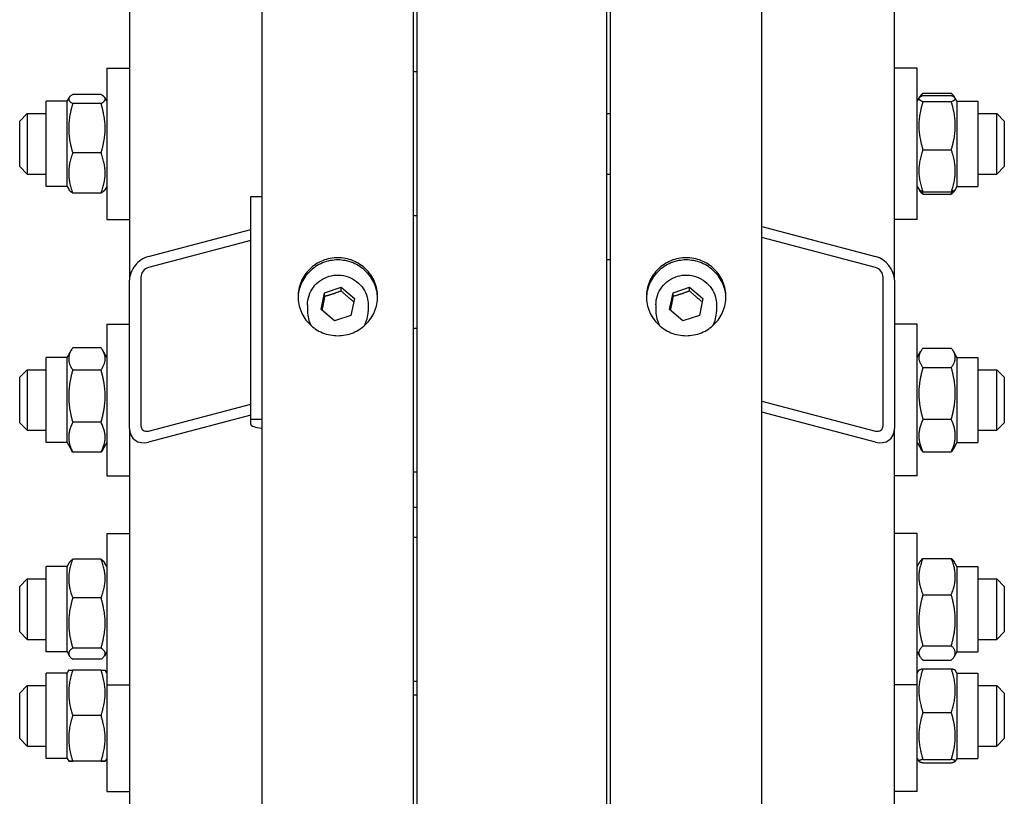
# Model space of a CAD drawing. Units: millimetres. Extents: x 544 to 7315, y 68 to 9534.
# Drawn here: x 2050 to 2232, y 7199 to 7343 of the extents above; entities that cross this region are included whole.
import ezdxf

# ---------------------------------------------------------------- set-up
doc = ezdxf.new("R2010")
doc.units = ezdxf.units.MM
doc.header["$LTSCALE"] = 35
doc.layers.add('Visible Edges(Hillmar_metric)', color=7, linetype='Continuous', lineweight=25)

msp = doc.modelspace()

# ---------------------------------------------------------------- linework, layer by layer
at = {"layer": 'Visible Edges(Hillmar_metric)'}
for p, q in [((2095.269, 7018.4161), (2095.269, 8415.4761)), ((2123.269, 7018.4161), (2123.269, 8415.4761)), ((2159.669, 7018.4161), (2159.669, 8415.4761)), ((2187.669, 7018.4161), (2187.669, 8415.4761)), ((2070.769, 7754.2397), (2070.769, 7294.6216)), ((2212.169, 7294.6216), (2212.169, 7754.2397)), ((2123.969, 7036.0061), (2123.969, 7578.4161)), ((2158.969, 7036.0061), (2158.969, 7578.4161)), ((2066.569, 7333.813), (2066.569, 7305.813)), ((2066.569, 7333.813), (2070.769, 7333.813)), ((2123.969, 7333.113), (2123.269, 7333.113)), ((2216.369, 7333.813), (2212.169, 7333.813)), ((2216.369, 7305.813), (2216.369, 7333.813)), ((2217.4224, 7329.1403), (2222.6656, 7329.1403)), ((2055.369, 7311.938), (2055.369, 7327.688)), ((2059.219, 7327.688), (2055.369, 7327.688)), ((2059.219, 7327.688), (2059.5987, 7328.3456)), ((2059.219, 7311.938), (2059.219, 7327.688)), ((2065.5156, 7328.9342), (2060.2724, 7328.9342)), ((2066.569, 7327.688), (2066.1893, 7328.3456)), ((2216.369, 7327.688), (2216.7042, 7328.2686)), ((2216.7042, 7328.2686), (2216.8222, 7328.473)), ((2217.4224, 7328.7132), (2222.6656, 7328.7132)), ((2217.4224, 7327.6022), (2222.6656, 7327.6022)), ((2223.3838, 7328.2686), (2223.2657, 7328.473)), ((2223.719, 7327.688), (2223.3838, 7328.2686)), ((2223.719, 7327.688), (2223.719, 7311.938)), ((2223.719, 7327.688), (2227.569, 7327.688)), ((2227.569, 7327.688), (2227.569, 7311.938)), ((2065.5156, 7327.2307), (2060.2724, 7327.2307)), ((2050.469, 7324.013), (2051.869, 7325.413)), ((2050.469, 7315.613), (2050.469, 7324.013)), ((2051.869, 7325.413), (2051.869, 7314.213)), ((2051.869, 7325.413), (2055.369, 7325.413)), ((2158.969, 7325.413), (2159.669, 7325.413)), ((2227.569, 7325.413), (2231.069, 7325.413)), ((2231.069, 7314.213), (2231.069, 7325.413)), ((2232.469, 7324.013), (2231.069, 7325.413)), ((2232.469, 7324.013), (2232.469, 7315.613)), ((2217.4224, 7318.702), (2222.6656, 7318.702)), ((2065.5156, 7318.1095), (2060.2724, 7318.1095)), ((2050.469, 7315.613), (2051.869, 7314.213)), ((2232.469, 7315.613), (2231.069, 7314.213)), ((2051.869, 7314.213), (2055.369, 7314.213)), ((2158.969, 7314.213), (2159.669, 7314.213)), ((2227.569, 7314.213), (2231.069, 7314.213)), ((2059.219, 7311.938), (2055.369, 7311.938)), ((2059.219, 7311.938), (2059.5987, 7311.2804)), ((2066.569, 7311.938), (2066.1893, 7311.2804)), ((2216.369, 7311.938), (2216.7042, 7311.3573)), ((2216.7042, 7311.3573), (2216.8222, 7311.1529)), ((2223.3838, 7311.3573), (2223.2657, 7311.1529)), ((2223.719, 7311.938), (2223.3838, 7311.3573)), ((2223.719, 7311.938), (2227.569, 7311.938)), ((2065.5156, 7310.6918), (2060.2724, 7310.6918)), ((2093.169, 7310.0906), (2095.269, 7310.0906)), ((2093.169, 7268.8976), (2093.169, 7310.0906)), ((2217.4224, 7310.9128), (2222.6656, 7310.9128)), ((2217.4224, 7310.4857), (2222.6656, 7310.4857)), ((2066.569, 7305.813), (2070.769, 7305.813)), ((2123.969, 7306.513), (2123.269, 7306.513)), ((2216.369, 7305.813), (2212.169, 7305.813)), ((2074.269, 7298.9771), (2093.169, 7303.9598)), ((2187.669, 7304.5135), (2208.669, 7298.9771)), ((2093.169, 7301.9002), (2074.269, 7296.9175)), ((2208.669, 7296.9175), (2187.669, 7302.4538)), ((2158.969, 7298.4161), (2159.669, 7298.4161)), ((2070.769, 7267.1596), (2070.769, 7294.6216)), ((2072.869, 7295.1753), (2072.869, 7267.7133)), ((2210.069, 7267.7133), (2210.069, 7295.1753)), ((2212.169, 7294.6216), (2212.169, 7267.1596)), ((2106.8382, 7292.2678), (2109.8998, 7293.287)), ((2109.8998, 7293.287), (2112.3306, 7291.1962)), ((2109.8998, 7292.6042), (2109.8998, 7293.287)), ((2171.2382, 7292.2678), (2174.2998, 7293.287)), ((2174.2998, 7293.287), (2176.7306, 7291.1962)), ((2174.2998, 7292.6042), (2174.2998, 7293.287)), ((2106.2074, 7289.1576), (2106.8382, 7292.2678)), ((2106.8382, 7291.5849), (2106.8382, 7292.2678)), ((2112.3306, 7291.1962), (2111.6998, 7288.0861)), ((2170.6074, 7289.1576), (2171.2382, 7292.2678)), ((2171.2382, 7291.5849), (2171.2382, 7292.2678)), ((2176.7306, 7291.1962), (2176.0998, 7288.0861)), ((2103.669, 7290.0404), (2103.669, 7288.8113)), ((2108.6382, 7287.0668), (2106.2074, 7289.1576)), ((2114.869, 7290.0404), (2114.869, 7288.8113)), ((2168.069, 7290.0404), (2168.069, 7288.8113)), ((2173.0382, 7287.0668), (2170.6074, 7289.1576)), ((2179.269, 7290.0404), (2179.269, 7288.8113)), ((2111.6998, 7288.0861), (2108.6382, 7287.0668)), ((2176.0998, 7288.0861), (2173.0382, 7287.0668)), ((2066.569, 7286.4395), (2066.569, 7258.4395)), ((2066.569, 7286.4395), (2070.769, 7286.4395)), ((2123.269, 7285.7395), (2123.969, 7285.7395)), ((2216.369, 7286.4395), (2212.169, 7286.4395)), ((2216.369, 7258.4395), (2216.369, 7286.4395)), ((2065.5156, 7282.1038), (2060.2724, 7282.1038)), ((2217.4224, 7282.0344), (2222.6656, 7282.0344)), ((2055.369, 7264.5645), (2055.369, 7280.3145)), ((2059.219, 7280.3145), (2055.369, 7280.3145)), ((2059.219, 7280.3145), (2060.0285, 7281.7166)), ((2059.219, 7264.5645), (2059.219, 7280.3145)), ((2066.569, 7280.3145), (2065.7595, 7281.7166)), ((2216.369, 7280.3145), (2217.0376, 7281.4725)), ((2223.719, 7280.3145), (2223.0504, 7281.4725)), ((2223.719, 7280.3145), (2223.719, 7264.5645)), ((2223.719, 7280.3145), (2227.569, 7280.3145)), ((2227.569, 7280.3145), (2227.569, 7264.5645)), ((2217.4224, 7278.4674), (2222.6656, 7278.4674)), ((2050.469, 7276.6395), (2051.869, 7278.0395)), ((2050.469, 7268.2395), (2050.469, 7276.6395)), ((2051.869, 7278.0395), (2051.869, 7266.8395)), ((2051.869, 7278.0395), (2055.369, 7278.0395)), ((2065.5156, 7277.9869), (2060.2724, 7277.9869)), ((2227.569, 7278.0395), (2231.069, 7278.0395)), ((2231.069, 7266.8395), (2231.069, 7278.0395)), ((2232.469, 7276.6395), (2231.069, 7278.0395)), ((2232.469, 7276.6395), (2232.469, 7268.2395)), ((2074.269, 7266.7093), (2093.169, 7271.692)), ((2187.669, 7272.2456), (2208.669, 7266.7093)), ((2093.169, 7269.6323), (2074.269, 7264.6496)), ((2208.669, 7264.6496), (2187.669, 7270.186)), ((2050.469, 7268.2395), (2051.869, 7266.8395)), ((2065.5156, 7268.3227), (2060.2724, 7268.3227)), ((2093.169, 7267.9417), (2093.169, 7268.8976)), ((2093.169, 7268.8976), (2095.269, 7268.8976)), ((2217.4224, 7268.8725), (2222.6656, 7268.8725)), ((2232.469, 7268.2395), (2231.069, 7266.8395)), ((2051.869, 7266.8395), (2055.369, 7266.8395)), ((2070.769, 7267.1596), (2070.769, 7036.7775)), ((2212.169, 7036.7775), (2212.169, 7267.1596)), ((2227.569, 7266.8395), (2231.069, 7266.8395)), ((2059.219, 7264.5645), (2055.369, 7264.5645)), ((2059.219, 7264.5645), (2060.0285, 7263.1624)), ((2066.569, 7264.5645), (2065.7595, 7263.1624)), ((2216.369, 7264.5645), (2217.0376, 7263.4065)), ((2223.719, 7264.5645), (2223.0504, 7263.4065)), ((2223.719, 7264.5645), (2227.569, 7264.5645)), ((2065.5156, 7262.7753), (2060.2724, 7262.7753)), ((2217.4224, 7262.8447), (2222.6656, 7262.8447)), ((2066.569, 7258.4395), (2070.769, 7258.4395)), ((2123.269, 7259.1395), (2123.969, 7259.1395)), ((2216.369, 7258.4395), (2212.169, 7258.4395)), ((2123.269, 7252.6473), (2123.969, 7252.6473)), ((2066.569, 7247.7668), (2066.569, 7219.7668)), ((2066.569, 7247.7668), (2070.769, 7247.7668)), ((2216.369, 7247.7668), (2212.169, 7247.7668)), ((2216.369, 7219.7668), (2216.369, 7247.7668)), ((2123.269, 7247.0668), (2123.969, 7247.0668)), ((2059.219, 7241.6418), (2059.6377, 7242.3669)), ((2065.5156, 7243.0114), (2060.2724, 7243.0114)), ((2066.569, 7241.6418), (2066.1503, 7242.3669)), ((2216.369, 7241.6418), (2216.8656, 7242.5019)), ((2217.4224, 7243.175), (2222.6656, 7243.175)), ((2223.719, 7241.6418), (2223.2224, 7242.5019)), ((2055.369, 7225.8918), (2055.369, 7241.6418)), ((2059.219, 7241.6418), (2055.369, 7241.6418)), ((2059.219, 7225.8918), (2059.219, 7241.6418)), ((2223.719, 7241.6418), (2223.719, 7225.8918)), ((2223.719, 7241.6418), (2227.569, 7241.6418)), ((2227.569, 7241.6418), (2227.569, 7225.8918)), ((2050.469, 7237.9668), (2051.869, 7239.3668)), ((2051.869, 7239.3668), (2051.869, 7228.1668)), ((2051.869, 7239.3668), (2055.369, 7239.3668)), ((2227.569, 7239.3668), (2231.069, 7239.3668)), ((2231.069, 7228.1668), (2231.069, 7239.3668)), ((2232.469, 7237.9668), (2231.069, 7239.3668)), ((2050.469, 7229.5668), (2050.469, 7237.9668)), ((2217.4224, 7236.4278), (2222.6656, 7236.4278)), ((2232.469, 7237.9668), (2232.469, 7229.5668)), ((2065.5156, 7235.8471), (2060.2724, 7235.8471)), ((2050.469, 7229.5668), (2051.869, 7228.1668)), ((2232.469, 7229.5668), (2231.069, 7228.1668)), ((2051.869, 7228.1668), (2055.369, 7228.1668)), ((2227.569, 7228.1668), (2231.069, 7228.1668)), ((2059.219, 7225.8918), (2055.369, 7225.8918)), ((2059.219, 7225.8918), (2059.6377, 7225.1666)), ((2065.5156, 7226.6024), (2060.2724, 7226.6024)), ((2066.569, 7225.8918), (2066.1503, 7225.1666)), ((2216.369, 7225.8918), (2216.8656, 7225.0316)), ((2217.4224, 7227.0196), (2222.6656, 7227.0196)), ((2223.719, 7225.8918), (2223.2224, 7225.0316)), ((2223.719, 7225.8918), (2227.569, 7225.8918)), ((2065.5156, 7224.5221), (2060.2724, 7224.5221)), ((2217.4224, 7224.3585), (2222.6656, 7224.3585)), ((2055.369, 7206.2078), (2055.369, 7221.9578)), ((2059.219, 7221.9578), (2055.369, 7221.9578)), ((2059.219, 7221.9578), (2059.5221, 7222.4828)), ((2059.219, 7206.2078), (2059.219, 7221.9578)), ((2065.5156, 7222.4956), (2060.2724, 7222.4956)), ((2066.569, 7221.9578), (2066.2659, 7222.4828)), ((2216.369, 7221.9578), (2216.6822, 7222.5002)), ((2217.4224, 7222.7775), (2222.6656, 7222.7775)), ((2223.719, 7221.9578), (2223.4058, 7222.5002)), ((2223.719, 7221.9578), (2223.719, 7206.2078)), ((2223.719, 7221.9578), (2227.569, 7221.9578)), ((2227.569, 7221.9578), (2227.569, 7206.2078)), ((2123.269, 7220.4668), (2123.969, 7220.4668)), ((2050.469, 7218.2828), (2051.869, 7219.6828)), ((2050.469, 7209.8828), (2050.469, 7218.2828)), ((2051.869, 7219.6828), (2051.869, 7208.4828)), ((2051.869, 7219.6828), (2055.369, 7219.6828)), ((2066.569, 7219.7668), (2066.569, 7200.0828)), ((2066.569, 7219.7668), (2070.769, 7219.7668)), ((2216.369, 7219.7668), (2212.169, 7219.7668)), ((2216.369, 7200.0828), (2216.369, 7219.7668)), ((2227.569, 7219.6828), (2231.069, 7219.6828)), ((2231.069, 7208.4828), (2231.069, 7219.6828)), ((2232.469, 7218.2828), (2231.069, 7219.6828)), ((2232.469, 7218.2828), (2232.469, 7209.8828)), ((2123.269, 7217.9202), (2123.969, 7217.9202)), ((2217.4224, 7214.707), (2222.6656, 7214.707)), ((2065.5156, 7214.1084), (2060.2724, 7214.1084)), ((2050.469, 7209.8828), (2051.869, 7208.4828)), ((2232.469, 7209.8828), (2231.069, 7208.4828)), ((2051.869, 7208.4828), (2055.369, 7208.4828)), ((2227.569, 7208.4828), (2231.069, 7208.4828)), ((2059.219, 7206.2078), (2055.369, 7206.2078)), ((2059.219, 7206.2078), (2059.5221, 7205.6828)), ((2065.5156, 7205.6956), (2060.2724, 7205.6956)), ((2065.5156, 7205.67), (2060.2724, 7205.67)), ((2066.569, 7206.2078), (2066.2659, 7205.6828)), ((2216.369, 7206.2078), (2216.6822, 7205.6653)), ((2217.4224, 7206.0123), (2222.6656, 7206.0123)), ((2217.4224, 7205.3881), (2222.6656, 7205.3881)), ((2223.719, 7206.2078), (2223.4058, 7205.6653)), ((2223.719, 7206.2078), (2227.569, 7206.2078)), ((2066.569, 7200.0828), (2070.769, 7200.0828)), ((2216.369, 7200.0828), (2212.169, 7200.0828))]:
    msp.add_line(p, q, dxfattribs=at)
for centre, major_axis, ratio, start_param, end_param in [((2074.269, 7295.5444), (2.7152, 2.8819), 0.76634287, 0.88793507, 2.4587314), ((2208.669, 7295.5444), (2.7152, -2.8819), 0.76634287, 0.68286126, 2.25365758), ((2074.269, 7295.5444), (-1.0861, -1.1528), 0.76634287, 4.02952772, 5.60032405), ((2208.669, 7295.5444), (-1.0861, 1.1528), 0.76634287, 3.82445391, 5.39525024), ((2109.269, 7288.8113), (-5.6, 0), 0.98078528, 0, 0.4991851), ((2109.269, 7288.8113), (5.6, 0), 0.98078528, 5.78400021, 6.28318531), ((2173.669, 7288.8113), (-5.6, 0), 0.98078528, 0, 0.4991851), ((2173.669, 7288.8113), (5.6, 0), 0.98078528, 5.78400021, 6.28318531), ((2074.269, 7268.0824), (-1.0861, -1.1528), 0.76634287, 5.60032405, 7.17112038), ((2097.369, 7267.9417), (-4.2, 0), 0.19509032, 0, 1.04719755), ((2208.669, 7268.0824), (-1.0861, 1.1528), 0.76634287, 2.25365758, 3.82445391), ((2074.269, 7268.0824), (2.7152, 2.8819), 0.76634287, 2.4587314, 4.02952772), ((2208.669, 7268.0824), (2.7152, -2.8819), 0.76634287, 5.39525024, 6.96604656)]:
    msp.add_ellipse(centre, major_axis=major_axis, ratio=ratio, start_param=start_param, end_param=end_param, dxfattribs=at)
for points, weights in [([(2217.4224, 7329.1403), (2216.9128, 7328.711), (2216.752, 7328.333)], [1, 1.05126456096, 1.06855309006]), ([(2223.336, 7328.333), (2223.1752, 7328.711), (2222.6656, 7329.1403)], [1.06855309006, 1.05126456096, 1]), ([(2060.2724, 7328.9342), (2058.8724, 7328.0824), (2060.2724, 7327.2307)], [1, 1.15470053838, 1]), ([(2065.5156, 7327.2307), (2066.9156, 7328.0824), (2065.5156, 7328.9342)], [1, 1.15470053838, 1]), ([(2217.4224, 7328.7132), (2216.0224, 7328.1577), (2217.4224, 7327.6022)], [1, 1.15470053838, 1]), ([(2217.4224, 7327.6022), (2216.0224, 7323.1521), (2217.4224, 7318.702)], [1, 1.15470053838, 1]), ([(2222.6656, 7327.6022), (2224.0656, 7328.1577), (2222.6656, 7328.7132)], [1, 1.15470053838, 1]), ([(2222.6656, 7318.702), (2224.0656, 7323.1521), (2222.6656, 7327.6022)], [1, 1.15470053838, 1]), ([(2060.2724, 7327.2307), (2058.8724, 7322.6701), (2060.2724, 7318.1095)], [1, 1.15470053838, 1]), ([(2065.5156, 7318.1095), (2066.9156, 7322.6701), (2065.5156, 7327.2307)], [1, 1.15470053838, 1]), ([(2217.4224, 7318.702), (2216.0224, 7314.8074), (2217.4224, 7310.9128)], [1, 1.15470053838, 1]), ([(2222.6656, 7310.9128), (2224.0656, 7314.8074), (2222.6656, 7318.702)], [1, 1.15470053838, 1]), ([(2060.2724, 7318.1095), (2058.8724, 7314.4006), (2060.2724, 7310.6918)], [1, 1.15470053838, 1]), ([(2065.5156, 7310.6918), (2066.9156, 7314.4006), (2065.5156, 7318.1095)], [1, 1.15470053838, 1]), ([(2060.2724, 7310.6918), (2059.7577, 7311.0049), (2059.5987, 7311.2804)], [1, 1.05180220905, 1.06891198728]), ([(2066.1893, 7311.2804), (2066.0303, 7311.0049), (2065.5156, 7310.6918)], [1.06891198728, 1.05180220905, 1]), ([(2217.4224, 7310.9128), (2216.8238, 7311.1503), (2216.7042, 7311.3573)], [1, 1.06076387219, 1.07379360974]), ([(2217.4224, 7310.4857), (2217.004, 7310.8382), (2216.8222, 7311.1529)], [1, 1.04170888132, 1.06092746236]), ([(2217.2298, 7310.9938), (2217.3185, 7310.7442), (2217.4224, 7310.4857)], [1.01877797953, 1.0100406683, 1]), ([(2223.3838, 7311.3573), (2223.2642, 7311.1503), (2222.6656, 7310.9128)], [1.07379360974, 1.06076387219, 1]), ([(2223.2657, 7311.1529), (2223.084, 7310.8382), (2222.6656, 7310.4857)], [1.06092746236, 1.04170888132, 1]), ([(2222.6656, 7310.4857), (2222.7695, 7310.7442), (2222.8582, 7310.9938)], [1, 1.0100406683, 1.01877797953]), ([(2106.8382, 7291.5849), (2106.5735, 7290.2034), (2106.3305, 7289.0518)], [1, 1.12668283497, 1.04588687453]), ([(2109.8998, 7292.6042), (2108.369, 7292.0035), (2106.8382, 7291.5849)], [1, 1.15470053838, 1]), ([(2112.2112, 7290.6075), (2111.0693, 7291.5107), (2109.8998, 7292.6042)], [1.01282694853, 1.14799654455, 1]), ([(2171.2382, 7291.5849), (2170.9735, 7290.2034), (2170.7305, 7289.0518)], [1, 1.12668283497, 1.04588687453]), ([(2174.2998, 7292.6042), (2172.769, 7292.0035), (2171.2382, 7291.5849)], [1, 1.15470053838, 1]), ([(2176.6112, 7290.6075), (2175.4693, 7291.5107), (2174.2998, 7292.6042)], [1.01282694853, 1.14799654455, 1]), ([(2060.2724, 7282.1038), (2058.8724, 7280.0453), (2060.2724, 7277.9869)], [1, 1.15470053838, 1]), ([(2065.5156, 7277.9869), (2066.9156, 7280.0453), (2065.5156, 7282.1038)], [1, 1.15470053838, 1]), ([(2217.4224, 7282.0344), (2216.0224, 7280.2509), (2217.4224, 7278.4674)], [1, 1.15470053838, 1]), ([(2222.6656, 7278.4674), (2224.0656, 7280.2509), (2222.6656, 7282.0344)], [1, 1.15470053838, 1]), ([(2217.4224, 7278.4674), (2216.0224, 7273.67), (2217.4224, 7268.8725)], [1, 1.15470053838, 1]), ([(2222.6656, 7268.8725), (2224.0656, 7273.67), (2222.6656, 7278.4674)], [1, 1.15470053838, 1]), ([(2060.2724, 7277.9869), (2058.8724, 7273.1548), (2060.2724, 7268.3227)], [1, 1.15470053838, 1]), ([(2065.5156, 7268.3227), (2066.9156, 7273.1548), (2065.5156, 7277.9869)], [1, 1.15470053838, 1]), ([(2060.2724, 7268.3227), (2058.8724, 7265.549), (2060.2724, 7262.7753)], [1, 1.15470053838, 1]), ([(2065.5156, 7262.7753), (2066.9156, 7265.549), (2065.5156, 7268.3227)], [1, 1.15470053838, 1]), ([(2217.4224, 7268.8725), (2216.0224, 7265.8586), (2217.4224, 7262.8447)], [1, 1.15470053838, 1]), ([(2222.6656, 7262.8447), (2224.0656, 7265.8586), (2222.6656, 7268.8725)], [1, 1.15470053838, 1]), ([(2060.2724, 7262.7753), (2060.1378, 7262.9732), (2060.0285, 7263.1624)], [1, 1.01304819823, 1.02389529905]), ([(2065.7595, 7263.1624), (2065.6502, 7262.9732), (2065.5156, 7262.7753)], [1.02389529905, 1.01304819823, 1]), ([(2217.4224, 7262.8447), (2217.194, 7263.1356), (2217.0376, 7263.4065)], [1, 1.02234297514, 1.03823208085]), ([(2223.0504, 7263.4065), (2222.894, 7263.1356), (2222.6656, 7262.8447)], [1.03823208085, 1.02234297514, 1]), ([(2060.2724, 7243.0114), (2058.8724, 7239.4293), (2060.2724, 7235.8471)], [1, 1.15470053838, 1]), ([(2059.6377, 7242.3669), (2059.8125, 7242.6698), (2060.2724, 7243.0114)], [1.06466714267, 1.04602865923, 1]), ([(2065.5156, 7235.8471), (2066.9156, 7239.4293), (2065.5156, 7243.0114)], [1, 1.15470053838, 1]), ([(2065.5156, 7243.0114), (2065.9755, 7242.6698), (2066.1503, 7242.3669)], [1, 1.04602865923, 1.06466714267]), ([(2217.4224, 7243.175), (2216.0224, 7239.8014), (2217.4224, 7236.4278)], [1, 1.15470053838, 1]), ([(2216.8656, 7242.5019), (2217.0497, 7242.8208), (2217.4224, 7243.175)], [1.05627732168, 1.03697703347, 1]), ([(2222.6656, 7243.175), (2223.0383, 7242.8208), (2223.2224, 7242.5019)], [1, 1.03697703347, 1.05627732168]), ([(2222.6656, 7236.4278), (2224.0656, 7239.8014), (2222.6656, 7243.175)], [1, 1.15470053838, 1]), ([(2217.4224, 7236.4278), (2216.0224, 7231.7237), (2217.4224, 7227.0196)], [1, 1.15470053838, 1]), ([(2222.6656, 7227.0196), (2224.0656, 7231.7237), (2222.6656, 7236.4278)], [1, 1.15470053838, 1]), ([(2060.2724, 7235.8471), (2058.8724, 7231.2247), (2060.2724, 7226.6024)], [1, 1.15470053838, 1]), ([(2065.5156, 7226.6024), (2066.9156, 7231.2247), (2065.5156, 7235.8471)], [1, 1.15470053838, 1]), ([(2060.2724, 7226.6024), (2058.8724, 7225.5622), (2060.2724, 7224.5221)], [1, 1.15470053838, 1]), ([(2065.5156, 7224.5221), (2066.9156, 7225.5622), (2065.5156, 7226.6024)], [1, 1.15470053838, 1]), ([(2217.4224, 7227.0196), (2216.0224, 7225.6891), (2217.4224, 7224.3585)], [1, 1.15470053838, 1]), ([(2222.6656, 7224.3585), (2224.0656, 7225.6891), (2222.6656, 7227.0196)], [1, 1.15470053838, 1]), ([(2059.5221, 7222.4828), (2059.5255, 7222.4887), (2060.2724, 7222.4956)], [1.07734838666, 1.07696867454, 1]), ([(2060.2724, 7222.4956), (2058.8724, 7218.302), (2060.2724, 7214.1084)], [1, 1.15470053838, 1]), ([(2065.5156, 7222.4956), (2066.2625, 7222.4887), (2066.2659, 7222.4828)], [1, 1.07696867454, 1.07734838666]), ([(2065.5156, 7214.1084), (2066.9156, 7218.302), (2065.5156, 7222.4956)], [1, 1.15470053838, 1]), ([(2217.4224, 7222.7775), (2216.0224, 7218.7422), (2217.4224, 7214.707)], [1, 1.15470053838, 1]), ([(2216.6822, 7222.5002), (2216.7565, 7222.629), (2217.4224, 7222.7775)], [1.07623251815, 1.06805197129, 1]), ([(2222.6656, 7222.7775), (2223.3314, 7222.629), (2223.4058, 7222.5002)], [1, 1.06805197129, 1.07623251815]), ([(2222.6656, 7214.707), (2224.0656, 7218.7422), (2222.6656, 7222.7775)], [1, 1.15470053838, 1]), ([(2217.4224, 7214.707), (2216.0224, 7210.3596), (2217.4224, 7206.0123)], [1, 1.15470053838, 1]), ([(2222.6656, 7206.0123), (2224.0656, 7210.3596), (2222.6656, 7214.707)], [1, 1.15470053838, 1]), ([(2060.2724, 7214.1084), (2058.8724, 7209.902), (2060.2724, 7205.6956)], [1, 1.15470053838, 1]), ([(2065.5156, 7205.6956), (2066.9156, 7209.902), (2065.5156, 7214.1084)], [1, 1.15470053838, 1]), ([(2060.2724, 7205.6956), (2058.8724, 7205.6828), (2060.2724, 7205.67)], [1, 1.15470053838, 1]), ([(2065.5156, 7205.67), (2066.9156, 7205.6828), (2065.5156, 7205.6956)], [1, 1.15470053838, 1]), ([(2217.4224, 7206.0123), (2216.0224, 7205.7002), (2217.4224, 7205.3881)], [1, 1.15470053838, 1]), ([(2222.6656, 7205.3881), (2224.0656, 7205.7002), (2222.6656, 7206.0123)], [1, 1.15470053838, 1])]:
    msp.add_rational_spline(points, weights, degree=2, dxfattribs=at)
for points, knots in [([(2109.269, 7284.33), (2108.3461, 7284.33), (2107.3617, 7284.5111), (2105.5508, 7285.2475), (2104.7243, 7285.8028), (2103.4192, 7287.0838), (2102.8535, 7287.8949), (2102.1034, 7289.6717), (2101.919, 7290.6374), (2101.919, 7292.4477), (2102.1034, 7293.413), (2102.8535, 7295.1884), (2103.4192, 7295.9985), (2104.7243, 7297.2776), (2105.5508, 7297.8319), (2107.3617, 7298.5669), (2108.3461, 7298.7476), (2110.1919, 7298.7476), (2111.1763, 7298.5669), (2112.9872, 7297.8319), (2113.8137, 7297.2776), (2115.1188, 7295.9985), (2115.6845, 7295.1884), (2116.4346, 7293.413), (2116.619, 7292.4477), (2116.619, 7290.6374), (2116.4346, 7289.6717), (2115.6845, 7287.8949), (2115.1188, 7287.0838), (2113.8137, 7285.8028), (2112.9872, 7285.2475), (2111.1763, 7284.5111), (2110.1919, 7284.33), (2109.269, 7284.33)], [0, 0, 0, 0, 0.39552181, 0.39552181, 0.79104362, 0.79104362, 1.18656543, 1.18656543, 1.58208725, 1.58208725, 1.97760906, 1.97760906, 2.37313087, 2.37313087, 2.76865268, 2.76865268, 3.16417449, 3.16417449, 3.5596963, 3.5596963, 3.95521811, 3.95521811, 4.35073993, 4.35073993, 4.74626174, 4.74626174, 5.14178355, 5.14178355, 5.53730536, 5.53730536, 5.93282717, 5.93282717, 6.32834898, 6.32834898, 6.32834898, 6.32834898]), ([(2116.6159, 7291.3377), (2116.5902, 7292.1825), (2116.4064, 7293.07), (2115.6845, 7294.7787), (2115.1188, 7295.5888), (2113.8137, 7296.8679), (2112.9872, 7297.4222), (2111.1763, 7298.1572), (2110.1919, 7298.3379), (2108.3461, 7298.3379), (2107.3617, 7298.1572), (2105.5508, 7297.4222), (2104.7243, 7296.8679), (2103.4192, 7295.5888), (2102.8535, 7294.7787), (2102.1316, 7293.07), (2101.9478, 7292.1825), (2101.9221, 7291.3377)], [1.61178334, 1.61178334, 1.61178334, 1.61178334, 1.97760907, 1.97760907, 2.37313088, 2.37313088, 2.7686527, 2.7686527, 3.16417451, 3.16417451, 3.55969632, 3.55969632, 3.95521814, 3.95521814, 4.35073995, 4.35073995, 4.71656568, 4.71656568, 4.71656568, 4.71656568]), ([(2173.669, 7284.33), (2172.7461, 7284.33), (2171.7617, 7284.5111), (2169.9508, 7285.2475), (2169.1243, 7285.8028), (2167.8192, 7287.0838), (2167.2535, 7287.8949), (2166.5034, 7289.6717), (2166.319, 7290.6374), (2166.319, 7292.4477), (2166.5034, 7293.413), (2167.2535, 7295.1884), (2167.8192, 7295.9985), (2169.1243, 7297.2776), (2169.9508, 7297.8319), (2171.7617, 7298.5669), (2172.7461, 7298.7476), (2174.5919, 7298.7476), (2175.5763, 7298.5669), (2177.3872, 7297.8319), (2178.2137, 7297.2776), (2179.5188, 7295.9985), (2180.0845, 7295.1884), (2180.8346, 7293.413), (2181.019, 7292.4477), (2181.019, 7290.6374), (2180.8346, 7289.6717), (2180.0845, 7287.8949), (2179.5188, 7287.0838), (2178.2137, 7285.8028), (2177.3872, 7285.2475), (2175.5763, 7284.5111), (2174.5919, 7284.33), (2173.669, 7284.33)], [0, 0, 0, 0, 0.39552181, 0.39552181, 0.79104362, 0.79104362, 1.18656543, 1.18656543, 1.58208725, 1.58208725, 1.97760906, 1.97760906, 2.37313087, 2.37313087, 2.76865268, 2.76865268, 3.16417449, 3.16417449, 3.5596963, 3.5596963, 3.95521811, 3.95521811, 4.35073993, 4.35073993, 4.74626174, 4.74626174, 5.14178355, 5.14178355, 5.53730536, 5.53730536, 5.93282717, 5.93282717, 6.32834898, 6.32834898, 6.32834898, 6.32834898]), ([(2181.0159, 7291.3377), (2180.9902, 7292.1825), (2180.8064, 7293.07), (2180.0845, 7294.7787), (2179.5188, 7295.5888), (2178.2137, 7296.8679), (2177.3872, 7297.4222), (2175.5763, 7298.1572), (2174.5919, 7298.3379), (2172.7461, 7298.3379), (2171.7617, 7298.1572), (2169.9508, 7297.4222), (2169.1243, 7296.8679), (2167.8192, 7295.5888), (2167.2535, 7294.7787), (2166.5316, 7293.07), (2166.3478, 7292.1825), (2166.3221, 7291.3377)], [1.61178334, 1.61178334, 1.61178334, 1.61178334, 1.97760907, 1.97760907, 2.37313088, 2.37313088, 2.7686527, 2.7686527, 3.16417451, 3.16417451, 3.55969632, 3.55969632, 3.95521814, 3.95521814, 4.35073995, 4.35073995, 4.71656568, 4.71656568, 4.71656568, 4.71656568]), ([(2103.669, 7290.0404), (2103.669, 7290.6264), (2103.765, 7291.2123), (2104.1391, 7292.3252), (2104.4174, 7292.8518), (2105.1282, 7293.7933), (2105.5609, 7294.2077), (2106.5377, 7294.8828), (2107.0818, 7295.1428), (2108.2264, 7295.4819), (2108.8268, 7295.5605), (2110.023, 7295.5277), (2110.6186, 7295.4163), (2111.7437, 7295.0144), (2112.2732, 7294.7241), (2113.2118, 7293.9942), (2113.621, 7293.555), (2114.2773, 7292.5726), (2114.5247, 7292.0299), (2114.8049, 7290.9992), (2114.869, 7290.5198), (2114.869, 7290.0404)], [2.94524311, 2.94524311, 2.94524311, 2.94524311, 3.26376667, 3.26376667, 3.58259851, 3.58259851, 3.90220897, 3.90220897, 4.22272452, 4.22272452, 4.54391763, 4.54391763, 4.86532969, 4.86532969, 5.18643315, 5.18643315, 5.5067963, 5.5067963, 5.82624642, 5.82624642, 6.08683577, 6.08683577, 6.08683577, 6.08683577]), ([(2168.069, 7290.0404), (2168.069, 7290.6264), (2168.165, 7291.2123), (2168.5391, 7292.3252), (2168.8174, 7292.8518), (2169.5282, 7293.7933), (2169.9609, 7294.2077), (2170.9377, 7294.8828), (2171.4818, 7295.1428), (2172.6264, 7295.4819), (2173.2268, 7295.5605), (2174.423, 7295.5277), (2175.0186, 7295.4163), (2176.1437, 7295.0144), (2176.6732, 7294.7241), (2177.6118, 7293.9942), (2178.021, 7293.555), (2178.6773, 7292.5726), (2178.9247, 7292.0299), (2179.2049, 7290.9992), (2179.269, 7290.5198), (2179.269, 7290.0404)], [2.94524311, 2.94524311, 2.94524311, 2.94524311, 3.26376667, 3.26376667, 3.58259851, 3.58259851, 3.90220897, 3.90220897, 4.22272452, 4.22272452, 4.54391763, 4.54391763, 4.86532969, 4.86532969, 5.18643315, 5.18643315, 5.5067963, 5.5067963, 5.82624642, 5.82624642, 6.08683577, 6.08683577, 6.08683577, 6.08683577])]:
    msp.add_open_spline(points, degree=3, knots=knots, dxfattribs=at)

doc.saveas('drawing.dxf')
